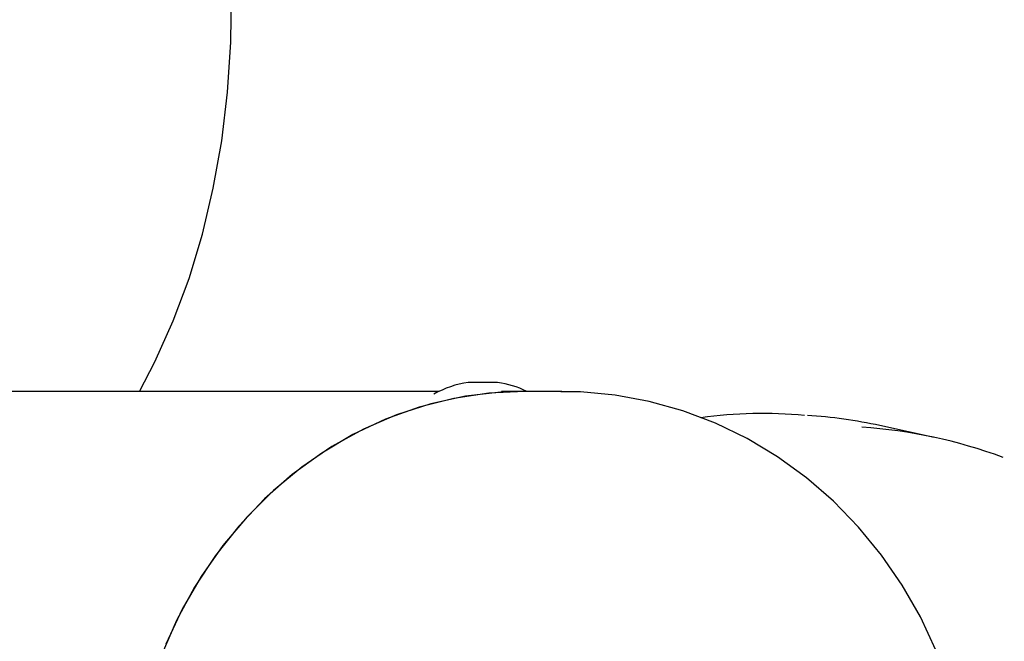
# Model space of a CAD drawing. Units: centimetres. Extents: x 6.49 to 13.37, y 6.02 to 14.5.
# Drawn here: x 11.03 to 11.13, y 11.44 to 11.5 of the extents above; entities that cross this region are included whole.
import ezdxf

# ---------------------------------------------------------------- set-up
doc = ezdxf.new("R2010")
doc.units = ezdxf.units.CM
doc.styles.add('SLDTEXTSTYLE0', font='TXT', dxfattribs={"width": 0.75})
doc.dimstyles.new('SLDDIMSTYLE1', dxfattribs={"dimtxt": 0.15875, "dimasz": 0.08, "dimexe": 0, "dimexo": 0.0625, "dimgap": 0.0396875, "dimtad": 2, "dimdec": 0, "dimlfac": 100, "dimrnd": 1e-09, "dimzin": 12, "dimdsep": 46, "dimtxsty": 'SLDTEXTSTYLE0', "dimblk1": 'DOT', "dimblk2": 'DOT', "dimsah": 1, "dimcen": 0.09, "dimse1": 1, "dimse2": 1, "dimadec": 0, "dimazin": 3, "dimtfac": 1, "dimtdec": 0, "dimtofl": 0, "dimtmove": 0, "dimatfit": 3, "dimldrblk": 'DOT', "dimfxl": 1, "dimfrac": 2, "dimtolj": 1, "dimtzin": 12, "dimarcsym": 0})

# ---------------------------------------------------------------- blocks, each defined once
blk = doc.blocks.new('_Dot')
at = {"color": 0, "linetype": 'ByBlock', "lineweight": -2}
blk.add_line((-0.5, 0), (-1, 0), dxfattribs=at)
at = {"color": 0, "linetype": 'ByBlock', "const_width": 0.5}
blk.add_lwpolyline([(-0.25, 0, 1), (0.25, 0, 1)], format="xyb", close=True, dxfattribs=at)
blk = doc.blocks.new('_D_2')
at = {"color": 7, "linetype": 'Continuous', "lineweight": 0}
blk.add_line((11.7407205525, 14.2938623523), (8.0793961916, 14.2938623523), dxfattribs=at)
at = {"color": 7, "linetype": 'Continuous', "lineweight": 18, "xscale": 0.08, "yscale": 0.08, "rotation": 180}
blk.add_blockref('_Dot', (8.0793961916, 14.2938623523), dxfattribs=at)
at = {"color": 7, "linetype": 'Continuous', "lineweight": 18, "xscale": 0.08, "yscale": 0.08}
blk.add_blockref('_Dot', (11.7407205525, 14.2938623523), dxfattribs=at)
at = {"color": 7, "linetype": 'Continuous', "lineweight": 18, "insert": (9.7341104549, 14.4985018327), "char_height": 0.15875, "attachment_point": 1, "style": 'SLDTEXTSTYLE0'}
blk.add_mtext('366', dxfattribs=at)
blk = doc.blocks.new('_D_11')
at = {"color": 7, "linetype": 'Continuous', "lineweight": 0}
blk.add_line((6.6937532375, 8.1538379134), (6.6937532375, 12.9074049577), dxfattribs=at)
at = {"color": 7, "linetype": 'Continuous', "lineweight": 18, "xscale": 0.08, "yscale": 0.08}
for p, rotation in [((6.6937532375, 12.9074049577, -1.7824615818), 90), ((6.6937532375, 8.1538379134, -1.7824615818), 270)]:
    blk.add_blockref('_Dot', p, dxfattribs=dict(at, rotation=rotation))
at = {"color": 7, "linetype": 'Continuous', "lineweight": 18, "insert": (6.4891137571, 10.3546735184), "char_height": 0.15875, "attachment_point": 1, "rotation": 90.00000000000313, "style": 'SLDTEXTSTYLE0'}
blk.add_mtext('475', dxfattribs=at)

msp = doc.modelspace()

# ---------------------------------------------------------------- linework, layer by layer
at = {"color": 7, "linetype": 'Continuous', "lineweight": 25}
for p, q in [((11.0808385724, 11.4638927995), (11.0778385724, 11.4638927995)), ((11.0748734442, 11.4629777574), (10.9850559259, 11.4629777574)), ((11.083564755, 11.4629777574), (11.0812256171, 11.4629777574)), ((11.0873683194, 11.4629777574), (11.083564755, 11.4629777574)), ((11.125347, 11.4582887989), (11.1198042353, 11.4594858694))]:
    msp.add_line(p, q, dxfattribs=at)
at = {"color": 7, "linetype": 'Continuous', "lineweight": 25, "flags": 128}
for points in [[(11.0443063052, 11.4629777574), (11.0458971736, 11.4659880397), (11.047757629, 11.4701562673), (11.0493726149, 11.4745071015), (11.0507374756, 11.479029199), (11.0518482257, 11.4837105768), (11.0527016128, 11.4885386769), (11.0532951603, 11.4935004459), (11.0536271887, 11.4985824202), (11.0536968184, 11.5037708076), (11.0535039592, 11.509051561), (11.0530492907, 11.514410442), (11.0523342375, 11.5198330736), (11.051360944, 11.5253049845), (11.0501322487, 11.5308116464), (11.0486516829, 11.53633843), (11.0469234099, 11.5418708019), (11.0449522153, 11.5473942729), (11.0427434915, 11.5528944123), (11.0403032208, 11.5583568762), (11.0376379579, 11.563767437), (11.0347548124, 11.5691120125), (11.0335990863, 11.5711306163)], [(11.083564755, 11.4629777574), (11.0799536013, 11.4627988148), (11.0763715224, 11.4622634276), (11.0728473593, 11.4613759066), (11.0694094863, 11.4601433974), (11.0660855832, 11.4585758236), (11.0629024121, 11.4566858063), (11.0598856021, 11.4544885628), (11.0570594427, 11.4520017841), (11.0544466884, 11.4492454922), (11.0520683758, 11.4462418791), (11.0499436534, 11.4430151282), (11.0480896284, 11.4395912195), (11.0465212282, 11.4359977201)], [(11.083564755, 11.4629777574), (11.0811524546, 11.4628979948), (11.077557492, 11.4624807822), (11.0740108965, 11.4617096857), (11.0705412229, 11.4605909137), (11.0671764072, 11.4591334739), (11.0639435409, 11.4573491007), (11.060868653, 11.4552521609), (11.0579765007, 11.4528595378), (11.0552903701, 11.4501904954), (11.0528318882, 11.4472665233), (11.0506208492, 11.4441111635), (11.0486750552, 11.4407498211), (11.0470101726, 11.4372095598)], [(11.1255163651, 11.4365751227), (11.1239347544, 11.4399736167), (11.1220860639, 11.4432169757), (11.1199837962, 11.4462807437), (11.1176436252, 11.4491418066), (11.1150832737, 11.4517786752), (11.1123223336, 11.4541717546), (11.109382031, 11.4563035792), (11.1062849489, 11.458158994), (11.1030547252, 11.4597252721), (11.0997157469, 11.4609921621), (11.0962928597, 11.4619518731), (11.0928111092, 11.4625990059), (11.0892955231, 11.4629304501), (11.087275297, 11.4629389402)]]:
    msp.add_lwpolyline(points, dxfattribs=at)
at = {"color": 7, "linetype": 'Continuous', "lineweight": 25}
for centre, radius, start, end in [((11.0792690896, 11.4539956473), 0.0100000000000001, 98.2244749242, 119.5413605002), ((11.0794080552, 11.4539956473), 0.01, 63.9238995968, 81.7755250758), ((11.1078955692, 11.4140122191), 0.0467120255034314, 84.7966026895, 97.795540344), ((11.1088550847, 11.4087243277), 0.0519289708551098, 77.8279132546, 86.0663471653), ((11.114405044, 11.4076250708), 0.0518308925351337, 69.7277566433, 86.0593429697)]:
    msp.add_arc(centre, radius, start, end, dxfattribs=at)

# ---------------------------------------------------------------- dimensions: what is measured, and where the dimension line sits
at = {"color": 7, "linetype": 'Continuous', "lineweight": 18}
dim = msp.add_linear_dim(base=(8.0793961916, 14.2938623523), p1=(11.7407205525, 12.1018800887), p2=(8.0793961916, 11.3952476462), dimstyle='SLDDIMSTYLE1', dxfattribs=at)
dim.commit()
dim.dimension.update_dxf_attribs({"geometry": '_D_2', "text_midpoint": (9.9100583721, 14.2938623523), "dimtype": 160})
dim = msp.add_linear_dim(base=(6.6937532375, 12.9074049577), p1=(9.8429795953, 8.1538379134), p2=(11.2756505525, 12.9074049577), angle=90, dimstyle='SLDDIMSTYLE1', dxfattribs=at)
dim.commit()
dim.dimension.update_dxf_attribs({"geometry": '_D_11', "text_midpoint": (6.6937532375, 10.5306214356), "dimtype": 160})

doc.saveas('drawing.dxf')
